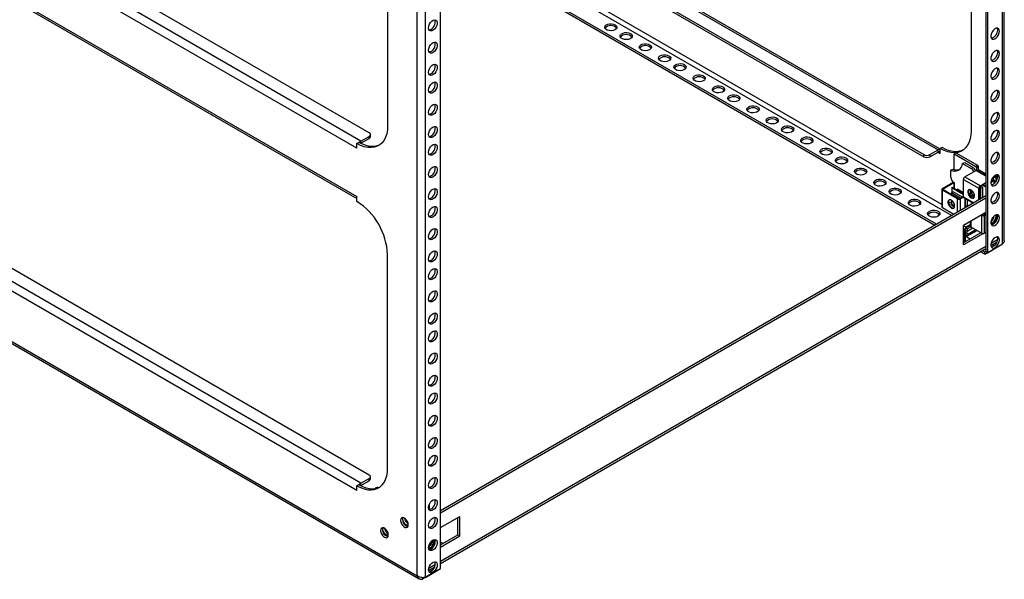
# Model space of a CAD drawing. Units: inches. Extents: x 0.3 to 29.7, y 0.3 to 21.7.
# Drawn here: x 3.4 to 9.1, y 11.6 to 14.8 of the extents above; entities that cross this region are included whole.
import ezdxf

# ---------------------------------------------------------------- set-up
doc = ezdxf.new("R2010")
doc.units = ezdxf.units.IN
doc.header["$MEASUREMENT"] = 0

msp = doc.modelspace()

# ---------------------------------------------------------------- linework, layer by layer
at = {"color": 7, "linetype": 'Continuous', "lineweight": 25}
for p, q in [((9.00068, 17.71811), (9.00068, 13.46705)), ((9.0979, 13.51098), (9.0979, 17.76203)), ((9.10777, 13.52955), (9.10777, 17.77098)), ((9.01125, 17.71201), (9.01125, 13.46095)), ((5.45637, 14.14974), (1.90316, 16.20097)), ((5.38566, 14.06099), (1.7971, 16.13263)), ((5.40949, 14.10227), (1.82093, 16.1739)), ((1.7971, 15.85494), (5.38566, 13.7833)), ((5.86738, 11.6461), (5.86738, 15.89715)), ((1.80408, 15.83951), (5.38566, 13.77191)), ((5.73307, 11.6057), (5.73307, 15.8375)), ((5.78072, 11.59607), (5.78072, 15.84713)), ((5.94812, 15.65539), (8.72667, 14.05137)), ((8.73993, 14.05511), (5.95799, 15.66109)), ((5.87299, 15.61202), (8.64444, 14.0121)), ((5.88357, 15.61812), (8.64444, 14.0243)), ((5.56244, 15.41541), (5.56244, 14.1906)), ((8.74908, 13.73728), (5.86738, 15.40085)), ((5.86738, 15.37023), (8.80554, 13.67407)), ((8.91671, 15.38592), (8.91671, 14.16111)), ((8.71889, 13.62404), (5.86738, 15.27018)), ((8.70831, 13.61794), (5.86738, 15.25798)), ((5.40949, 12.13646), (1.82093, 14.2081)), ((5.45637, 12.18394), (1.90316, 14.23516)), ((5.38566, 12.09519), (1.7971, 14.16682)), ((5.38566, 14.08851), (5.39624, 14.09461)), ((5.40949, 14.10227), (5.45637, 14.12933)), ((5.40949, 14.09006), (5.45637, 14.11713)), ((5.40949, 14.09006), (5.40949, 14.10227)), ((5.45637, 14.11713), (5.45637, 14.12933)), ((5.4637, 14.12733), (5.4637, 14.13954)), ((1.4497, 14.07843), (5.73307, 11.6057)), ((1.45251, 14.06541), (5.74421, 11.58786)), ((5.38566, 14.06099), (5.38566, 14.08851)), ((5.40949, 14.09006), (5.40733, 14.08861)), ((8.67979, 14.0243), (8.72667, 14.05137)), ((8.67979, 14.0121), (8.72667, 14.03916)), ((8.72667, 14.03916), (8.72667, 14.05137)), ((8.72667, 14.03916), (8.73993, 14.0315)), ((8.7505, 14.06512), (8.73993, 14.05902)), ((8.73993, 14.05437), (8.73993, 14.05902)), ((8.73993, 14.0315), (8.73993, 14.05437)), ((8.64444, 14.0121), (8.64444, 14.0243)), ((8.67979, 14.0243), (8.67979, 14.0121)), ((8.82942, 14.03483), (8.81884, 14.02873)), ((8.81884, 14.02873), (8.94326, 13.95691)), ((8.81884, 13.93805), (8.81884, 14.02873)), ((8.82942, 14.03483), (8.95383, 13.96301)), ((8.80034, 13.93447), (8.81092, 13.94057)), ((8.80034, 13.89413), (8.80034, 13.93447)), ((8.8678, 13.97278), (8.87837, 13.97889)), ((8.8678, 13.97278), (8.91758, 13.94405)), ((8.87837, 13.97889), (8.92815, 13.95015)), ((8.88177, 13.89685), (8.94417, 13.93287)), ((8.91758, 13.94405), (8.92815, 13.95015)), ((8.94326, 13.95691), (8.95383, 13.96301)), ((9.00068, 13.90025), (8.94417, 13.93287)), ((8.95913, 13.95383), (8.94856, 13.94772)), ((8.94856, 13.94772), (8.94856, 13.934)), ((9.00068, 13.90431), (8.95017, 13.93347)), ((8.95218, 13.93231), (8.95913, 13.93632)), ((8.95913, 13.93632), (8.95913, 13.95383)), ((9.00068, 13.91234), (8.95913, 13.93632)), ((8.87328, 13.88215), (8.96167, 13.83113)), ((8.87328, 13.78192), (8.87328, 13.88215)), ((8.88177, 13.89685), (8.97016, 13.84583)), ((9.03254, 13.87473), (9.03909, 13.87095)), ((9.03804, 13.87521), (9.03357, 13.8778)), ((9.03856, 13.88244), (9.03618, 13.88382)), ((9.04704, 13.87554), (9.03647, 13.86944)), ((9.03804, 13.87521), (9.04104, 13.87695)), ((9.03804, 13.87156), (9.03804, 13.87521)), ((9.04579, 13.88629), (9.03964, 13.88984)), ((9.04104, 13.87208), (9.04104, 13.87695)), ((9.04104, 13.87683), (9.04516, 13.87445)), ((9.04579, 13.87482), (9.04579, 13.89159)), ((9.04589, 13.86966), (9.05646, 13.87577)), ((9.05791, 13.90113), (9.04734, 13.89503)), ((9.06052, 13.87035), (9.04994, 13.86425)), ((9.06166, 13.90076), (9.05109, 13.89466)), ((9.05109, 13.89466), (9.06018, 13.88941)), ((9.06962, 13.89486), (9.06018, 13.88941)), ((9.06018, 13.88941), (9.06018, 13.87156)), ((9.06052, 13.87035), (9.06061, 13.86984)), ((9.06166, 13.90076), (9.06969, 13.89613)), ((8.74908, 13.82525), (8.74908, 13.72318)), ((8.7526, 13.83015), (8.81455, 13.86592)), ((8.7556, 13.82841), (8.7526, 13.83015)), ((8.7556, 13.82209), (8.7526, 13.82035)), ((8.7526, 13.71828), (8.7526, 13.82035)), ((8.83939, 13.77025), (8.7526, 13.82035)), ((8.7556, 13.82841), (8.81723, 13.86399)), ((8.7556, 13.82209), (8.7556, 13.82841)), ((8.8424, 13.77198), (8.7556, 13.82209)), ((8.80369, 13.80453), (8.81465, 13.81086)), ((8.80598, 13.83505), (8.80899, 13.83678)), ((8.80598, 13.83505), (8.87328, 13.7962)), ((8.80598, 13.83505), (8.80598, 13.80586)), ((8.80899, 13.83678), (8.87328, 13.79967)), ((8.86768, 13.78024), (8.81465, 13.81086)), ((8.818, 13.86353), (8.818, 13.83158)), ((8.82146, 13.86155), (8.81867, 13.86316)), ((8.82146, 13.82959), (8.82146, 13.86155)), ((8.83975, 13.82535), (8.83427, 13.82219)), ((8.83975, 13.82535), (8.87328, 13.80599)), ((8.9127, 13.82298), (8.9127, 13.80468)), ((8.91836, 13.82038), (8.91836, 13.79917)), ((8.96468, 13.83286), (8.96167, 13.83113)), ((8.96167, 13.7642), (8.96167, 13.83113)), ((8.96468, 13.76594), (8.96468, 13.83286)), ((8.97352, 13.83102), (8.96519, 13.83583)), ((8.97016, 13.84583), (9.00068, 13.86344)), ((8.97016, 13.84236), (9.00068, 13.85997)), ((8.97016, 13.84236), (8.97016, 13.84583)), ((8.98448, 13.83735), (8.97298, 13.84399)), ((8.97352, 13.83102), (8.98448, 13.83735)), ((8.97352, 13.77104), (8.97352, 13.83102)), ((9.00068, 13.838), (8.98164, 13.84899)), ((8.98448, 13.77736), (8.98448, 13.83735)), ((9.00068, 13.84147), (8.98465, 13.85072)), ((9.00068, 13.8467), (8.99614, 13.84409)), ((8.99808, 13.85848), (9.00068, 13.85698)), ((9.03062, 13.86363), (9.03189, 13.8629)), ((9.05345, 13.86098), (9.05043, 13.85924)), ((9.05043, 13.85924), (9.05043, 13.8582)), ((5.38566, 13.75579), (5.38566, 13.7833)), ((9.00068, 13.78672), (5.86738, 11.9779)), ((9.00068, 13.77451), (5.86738, 11.9657)), ((8.80369, 13.80453), (8.80369, 13.79433)), ((8.85672, 13.77392), (8.80369, 13.80453)), ((8.80369, 13.76205), (8.80369, 13.74084)), ((8.8424, 13.77198), (8.83939, 13.77025)), ((8.83939, 13.69361), (8.83939, 13.77025)), ((8.87328, 13.78348), (8.85336, 13.77198)), ((8.85336, 13.77198), (8.85637, 13.77025)), ((8.87345, 13.78011), (8.85637, 13.77025)), ((8.85637, 13.70341), (8.85637, 13.77025)), ((8.87328, 13.78192), (8.93283, 13.74755)), ((8.87577, 13.77643), (8.92931, 13.74552)), ((8.88182, 13.7181), (8.88182, 13.77294)), ((8.88534, 13.72013), (8.88534, 13.77091)), ((8.8949, 13.76538), (8.8949, 13.72982)), ((8.90722, 13.79519), (8.90584, 13.79439)), ((8.90722, 13.79519), (8.93494, 13.77919)), ((8.9127, 13.80468), (8.91836, 13.80142)), ((8.91836, 13.79917), (8.93673, 13.78857)), ((8.96468, 13.77243), (8.97031, 13.76918)), ((8.81737, 13.68089), (8.7526, 13.71828)), ((8.78771, 13.74488), (8.80369, 13.7541)), ((8.80369, 13.74084), (8.82205, 13.73024)), ((8.80598, 13.73471), (8.80455, 13.73553)), ((8.80598, 13.73951), (8.80598, 13.73298)), ((8.80598, 13.73298), (8.82147, 13.72404)), ((8.81884, 13.71875), (8.81884, 13.72556)), ((8.8949, 13.72982), (8.88534, 13.7243)), ((9.00068, 13.69131), (8.87388, 13.61811)), ((8.91529, 13.64202), (8.91529, 13.60936)), ((8.97541, 13.67672), (8.9777, 13.67541)), ((8.9807, 13.67714), (8.9777, 13.67541)), ((8.9777, 13.57334), (8.9777, 13.67541)), ((8.97842, 13.67846), (8.9807, 13.67714)), ((8.98035, 13.67957), (8.98035, 13.67734)), ((8.99589, 13.68164), (8.98991, 13.68509)), ((8.99166, 13.67714), (9.00068, 13.68235)), ((8.99166, 13.67714), (8.99467, 13.67541)), ((8.99467, 13.67541), (9.00068, 13.67888)), ((8.99467, 13.57334), (8.99467, 13.67541)), ((8.99589, 13.67958), (8.99589, 13.68854)), ((8.87388, 13.50583), (8.87388, 13.61811)), ((8.88828, 13.60754), (8.87388, 13.61586)), ((8.8798, 13.59285), (8.87388, 13.59626)), ((8.8828, 13.59458), (8.8798, 13.59285)), ((8.8798, 13.59285), (8.8798, 13.52146)), ((8.8828, 13.59458), (8.8828, 13.52319)), ((8.8828, 13.59131), (8.89429, 13.58468)), ((8.88596, 13.60214), (8.89429, 13.59733)), ((8.91178, 13.62111), (8.88828, 13.60754)), ((8.91178, 13.61764), (8.88828, 13.60407)), ((8.88828, 13.60407), (8.88828, 13.60754)), ((8.89429, 13.59733), (8.91521, 13.60941)), ((8.89429, 13.58468), (8.92618, 13.60308)), ((8.89429, 13.59733), (8.89429, 13.58468)), ((8.94945, 13.58753), (8.89429, 13.55569)), ((8.90225, 13.57008), (8.94279, 13.59349)), ((8.90225, 13.56661), (8.9458, 13.59175)), ((8.91178, 13.63999), (8.91178, 13.61426)), ((8.91529, 13.60936), (8.9777, 13.57334)), ((8.94945, 13.58753), (8.94945, 13.58965)), ((8.97368, 13.57565), (8.87388, 13.51804)), ((8.98736, 13.57134), (8.87388, 13.50583)), ((8.8828, 13.58131), (8.90225, 13.57008)), ((8.8828, 13.57784), (8.90225, 13.56661)), ((8.89429, 13.55569), (8.8828, 13.56232)), ((8.91056, 13.53922), (8.8828, 13.55524)), ((8.88724, 13.54047), (8.8828, 13.54303)), ((8.88724, 13.54047), (8.8828, 13.54088)), ((8.89429, 13.55569), (8.89429, 13.5712)), ((8.90225, 13.57008), (8.90225, 13.56661)), ((9.00068, 13.57681), (8.99467, 13.57334)), ((9.06942, 13.53551), (9.03155, 13.51365)), ((9.00068, 13.49583), (5.86738, 11.68701)), ((5.86738, 11.67561), (9.00068, 13.48443)), ((8.87388, 13.5242), (8.87922, 13.52112)), ((8.87388, 13.52014), (8.8757, 13.51909)), ((8.99576, 13.46421), (8.98071, 13.4729)), ((8.99576, 13.452), (9.08241, 13.50203)), ((9.01125, 13.46095), (9.0979, 13.51098)), ((9.0308, 13.50182), (9.06562, 13.52192)), ((9.08241, 13.50203), (9.08241, 13.50203)), ((5.56244, 12.22479), (5.56244, 13.4496)), ((8.99576, 13.452), (8.97013, 13.46679)), ((9.00068, 13.46705), (8.99576, 13.46421)), ((8.99576, 13.452), (8.99576, 13.46421)), ((9.01125, 13.46095), (9.00068, 13.46705)), ((5.4637, 12.16152), (5.4637, 12.17373)), ((5.38566, 12.12271), (5.39624, 12.12881)), ((5.38566, 12.09519), (5.38566, 12.12271)), ((5.40949, 12.12426), (5.40733, 12.1228)), ((5.40949, 12.13646), (5.45637, 12.16353)), ((5.40949, 12.12426), (5.45637, 12.15132)), ((5.40949, 12.12426), (5.40949, 12.13646)), ((5.45637, 12.15132), (5.45637, 12.16353)), ((5.49173, 12.10803), (5.5023, 12.11413)), ((5.50861, 12.11049), (5.5023, 12.11413)), ((5.49173, 12.10803), (5.49173, 12.10603)), ((5.49438, 12.1065), (5.49173, 12.10803)), ((5.80087, 12.00644), (5.79978, 12.00706)), ((5.80087, 12.00644), (5.80387, 12.00817)), ((5.80087, 11.98549), (5.80087, 12.00644)), ((5.80387, 11.98517), (5.80387, 12.00817)), ((5.86738, 11.88249), (5.9776, 11.94612)), ((5.9776, 11.83385), (5.9776, 11.94612)), ((5.67145, 11.92478), (5.66969, 11.92376)), ((5.66969, 11.92375), (5.67145, 11.92478)), ((5.96703, 11.83995), (5.96703, 11.94002)), ((5.55179, 11.87222), (5.55501, 11.86542)), ((5.55678, 11.86644), (5.55501, 11.86542)), ((5.86738, 11.78242), (5.96703, 11.83995)), ((5.86738, 11.77022), (5.9776, 11.83385)), ((5.96703, 11.83995), (5.9776, 11.83385)), ((5.8817, 11.79069), (5.86738, 11.79896)), ((5.87113, 11.78459), (5.86738, 11.78675)), ((5.83715, 11.66956), (5.79928, 11.6477)), ((5.85189, 11.63715), (5.76523, 11.58712)), ((5.78072, 11.59607), (5.86738, 11.6461)), ((5.79855, 11.63588), (5.83333, 11.65596)), ((5.85189, 11.63715), (5.85189, 11.63715)), ((5.76523, 11.58712), (5.76523, 11.59453))]:
    msp.add_line(p, q, dxfattribs=at)
at = {"color": 7, "linetype": 'Continuous', "lineweight": 25, "flags": 128}
for points in [[(5.79835, 14.75245), (5.7997, 14.76254), (5.80359, 14.77309), (5.8096, 14.78296), (5.81709, 14.79107), (5.82524, 14.79655), (5.83316, 14.79881), (5.84001, 14.7976), (5.84503, 14.79305), (5.84768, 14.78565), (5.84768, 14.77621), (5.84503, 14.76575), (5.84001, 14.7554), (5.83316, 14.74628), (5.82524, 14.73939), (5.81709, 14.73546), (5.8096, 14.73493), (5.80359, 14.73786), (5.7997, 14.74391), (5.79835, 14.75245)], [(6.87057, 14.77076), (6.87729, 14.76532), (6.88059, 14.75893), (6.88011, 14.75226), (6.87591, 14.74604), (6.86843, 14.74094), (6.8585, 14.73753), (6.84719, 14.73616), (6.83571, 14.73698), (6.82532, 14.73991), (6.81715, 14.74463), (6.81207, 14.75063), (6.81064, 14.75726), (6.81301, 14.76379), (6.81893, 14.76952), (6.82775, 14.77384), (6.83853, 14.77626), (6.85008, 14.77654), (6.86116, 14.77463), (6.87057, 14.77076)], [(6.95896, 14.71973), (6.96568, 14.7143), (6.96898, 14.7079), (6.9685, 14.70123), (6.9643, 14.69501), (6.95682, 14.68992), (6.94689, 14.6865), (6.93557, 14.68513), (6.9241, 14.68596), (6.91371, 14.68889), (6.90554, 14.69361), (6.90046, 14.69961), (6.89903, 14.70623), (6.9014, 14.71276), (6.90732, 14.7185), (6.91614, 14.72281), (6.92691, 14.72524), (6.93847, 14.72551), (6.94955, 14.72361), (6.95896, 14.71973)], [(9.08028, 14.73324), (9.07893, 14.74177), (9.07504, 14.74783), (9.06903, 14.75075), (9.06154, 14.75022), (9.05339, 14.7463), (9.04547, 14.73941), (9.03862, 14.73029), (9.0336, 14.71994), (9.03094, 14.70948), (9.03094, 14.70004), (9.0336, 14.69264), (9.03862, 14.68809), (9.04547, 14.68688), (9.05339, 14.68913), (9.06154, 14.69462), (9.06903, 14.70273), (9.07504, 14.7126), (9.07893, 14.72315), (9.08028, 14.73324)], [(9.06971, 14.73934), (9.06836, 14.74788), (9.0669, 14.75096)], [(5.79835, 14.62487), (5.7997, 14.63495), (5.80359, 14.6455), (5.8096, 14.65537), (5.81709, 14.66349), (5.82524, 14.66897), (5.83316, 14.67123), (5.84001, 14.67002), (5.84503, 14.66546), (5.84768, 14.65807), (5.84768, 14.64863), (5.84503, 14.63816), (5.84001, 14.62781), (5.83316, 14.6187), (5.82524, 14.6118), (5.81709, 14.60788), (5.8096, 14.60735), (5.80359, 14.61027), (5.7997, 14.61633), (5.79835, 14.62487)], [(7.06944, 14.65595), (7.07616, 14.65052), (7.07946, 14.64412), (7.07898, 14.63745), (7.07478, 14.63123), (7.06731, 14.62614), (7.05738, 14.62272), (7.04606, 14.62135), (7.03458, 14.62218), (7.0242, 14.62511), (7.01602, 14.62983), (7.01094, 14.63582), (7.00951, 14.64245), (7.01189, 14.64898), (7.0178, 14.65472), (7.02663, 14.65903), (7.0374, 14.66146), (7.04895, 14.66173), (7.06003, 14.65983), (7.06944, 14.65595)], [(9.08028, 14.60565), (9.07893, 14.61419), (9.07504, 14.62025), (9.06903, 14.62317), (9.06154, 14.62264), (9.05339, 14.61872), (9.04547, 14.61182), (9.03862, 14.60271), (9.0336, 14.59236), (9.03094, 14.58189), (9.03094, 14.57245), (9.0336, 14.56506), (9.03862, 14.5605), (9.04547, 14.55929), (9.05339, 14.56155), (9.06154, 14.56703), (9.06903, 14.57515), (9.07504, 14.58501), (9.07893, 14.59556), (9.08028, 14.60565)], [(9.06971, 14.61176), (9.06836, 14.62029), (9.0669, 14.62338)], [(7.17993, 14.59217), (7.18665, 14.58673), (7.18995, 14.58034), (7.18947, 14.57367), (7.18527, 14.56745), (7.17779, 14.56235), (7.16786, 14.55894), (7.15654, 14.55757), (7.14507, 14.55839), (7.13468, 14.56133), (7.12651, 14.56605), (7.12143, 14.57204), (7.12, 14.57867), (7.12237, 14.5852), (7.12829, 14.59093), (7.13711, 14.59525), (7.14788, 14.59767), (7.15944, 14.59795), (7.17052, 14.59604), (7.17993, 14.59217)], [(7.26832, 14.54114), (7.27504, 14.53571), (7.27834, 14.52931), (7.27786, 14.52264), (7.27366, 14.51642), (7.26618, 14.51133), (7.25625, 14.50791), (7.24493, 14.50654), (7.23346, 14.50737), (7.22307, 14.5103), (7.21489, 14.51502), (7.20982, 14.52102), (7.20839, 14.52764), (7.21076, 14.53417), (7.21668, 14.53991), (7.2255, 14.54422), (7.23627, 14.54665), (7.24783, 14.54692), (7.25891, 14.54502), (7.26832, 14.54114)], [(5.79835, 14.49728), (5.7997, 14.50737), (5.80359, 14.51792), (5.8096, 14.52779), (5.81709, 14.5359), (5.82524, 14.54139), (5.83316, 14.54364), (5.84001, 14.54243), (5.84503, 14.53788), (5.84768, 14.53048), (5.84768, 14.52104), (5.84503, 14.51058), (5.84001, 14.50023), (5.83316, 14.49111), (5.82524, 14.48422), (5.81709, 14.4803), (5.8096, 14.47977), (5.80359, 14.48269), (5.7997, 14.48874), (5.79835, 14.49728)], [(9.08028, 14.50359), (9.07893, 14.51212), (9.07504, 14.51818), (9.06903, 14.5211), (9.06154, 14.52057), (9.05339, 14.51665), (9.04547, 14.50975), (9.03862, 14.50064), (9.0336, 14.49029), (9.03094, 14.47983), (9.03094, 14.47039), (9.0336, 14.46299), (9.03862, 14.45844), (9.04547, 14.45722), (9.05339, 14.45948), (9.06154, 14.46496), (9.06903, 14.47308), (9.07504, 14.48295), (9.07893, 14.4935), (9.08028, 14.50359)], [(9.06971, 14.50969), (9.06836, 14.51823), (9.0669, 14.52131)], [(5.79835, 14.39521), (5.7997, 14.4053), (5.80359, 14.41585), (5.8096, 14.42572), (5.81709, 14.43383), (5.82524, 14.43932), (5.83316, 14.44158), (5.84001, 14.44036), (5.84503, 14.43581), (5.84768, 14.42841), (5.84768, 14.41897), (5.84503, 14.40851), (5.84001, 14.39816), (5.83316, 14.38905), (5.82524, 14.38215), (5.81709, 14.37823), (5.8096, 14.3777), (5.80359, 14.38062), (5.7997, 14.38668), (5.79835, 14.39521)], [(7.3788, 14.47736), (7.38552, 14.47193), (7.38882, 14.46553), (7.38834, 14.45886), (7.38414, 14.45264), (7.37667, 14.44755), (7.36673, 14.44413), (7.35542, 14.44276), (7.34394, 14.44359), (7.33356, 14.44652), (7.32538, 14.45124), (7.3203, 14.45723), (7.31887, 14.46386), (7.32124, 14.47039), (7.32716, 14.47613), (7.33599, 14.48044), (7.34676, 14.48287), (7.35831, 14.48314), (7.36939, 14.48124), (7.3788, 14.47736)], [(7.48929, 14.41358), (7.49601, 14.40814), (7.49931, 14.40175), (7.49883, 14.39508), (7.49463, 14.38886), (7.48715, 14.38377), (7.47722, 14.38035), (7.4659, 14.37898), (7.45443, 14.3798), (7.44404, 14.38274), (7.43587, 14.38746), (7.43079, 14.39345), (7.42936, 14.40008), (7.43173, 14.40661), (7.43765, 14.41234), (7.44647, 14.41666), (7.45724, 14.41908), (7.4688, 14.41936), (7.47988, 14.41746), (7.48929, 14.41358)], [(9.08028, 14.376), (9.07893, 14.38454), (9.07504, 14.3906), (9.06903, 14.39352), (9.06154, 14.39299), (9.05339, 14.38906), (9.04547, 14.38217), (9.03862, 14.37305), (9.0336, 14.3627), (9.03094, 14.35224), (9.03094, 14.3428), (9.0336, 14.3354), (9.03862, 14.33085), (9.04547, 14.32964), (9.05339, 14.3319), (9.06154, 14.33738), (9.06903, 14.3455), (9.07504, 14.35536), (9.07893, 14.36591), (9.08028, 14.376)], [(9.06971, 14.3821), (9.06836, 14.39064), (9.0669, 14.39373)], [(7.57768, 14.36255), (7.5844, 14.35712), (7.5877, 14.35072), (7.58722, 14.34405), (7.58301, 14.33783), (7.57554, 14.33274), (7.56561, 14.32932), (7.55429, 14.32795), (7.54282, 14.32878), (7.53243, 14.33171), (7.52425, 14.33643), (7.51918, 14.34243), (7.51775, 14.34905), (7.52012, 14.35558), (7.52604, 14.36132), (7.53486, 14.36563), (7.54563, 14.36806), (7.55719, 14.36833), (7.56827, 14.36643), (7.57768, 14.36255)], [(5.79835, 14.26763), (5.7997, 14.27772), (5.80359, 14.28827), (5.8096, 14.29814), (5.81709, 14.30625), (5.82524, 14.31173), (5.83316, 14.31399), (5.84001, 14.31278), (5.84503, 14.30823), (5.84768, 14.30083), (5.84768, 14.29139), (5.84503, 14.28093), (5.84001, 14.27058), (5.83316, 14.26146), (5.82524, 14.25457), (5.81709, 14.25064), (5.8096, 14.25011), (5.80359, 14.25304), (5.7997, 14.25909), (5.79835, 14.26763)], [(7.68816, 14.29877), (7.69488, 14.29334), (7.69818, 14.28694), (7.6977, 14.28027), (7.6935, 14.27405), (7.68603, 14.26896), (7.67609, 14.26554), (7.66478, 14.26417), (7.6533, 14.265), (7.64292, 14.26793), (7.63474, 14.27265), (7.62966, 14.27865), (7.62823, 14.28527), (7.6306, 14.2918), (7.63652, 14.29754), (7.64535, 14.30185), (7.65612, 14.30428), (7.66767, 14.30455), (7.67875, 14.30265), (7.68816, 14.29877)], [(9.08028, 14.24842), (9.07893, 14.25695), (9.07504, 14.26301), (9.06903, 14.26593), (9.06154, 14.2654), (9.05339, 14.26148), (9.04547, 14.25459), (9.03862, 14.24547), (9.0336, 14.23512), (9.03094, 14.22466), (9.03094, 14.21522), (9.0336, 14.20782), (9.03862, 14.20327), (9.04547, 14.20205), (9.05339, 14.20431), (9.06154, 14.2098), (9.06903, 14.21791), (9.07504, 14.22778), (9.07893, 14.23833), (9.08028, 14.24842)], [(9.06971, 14.25452), (9.06836, 14.26306), (9.0669, 14.26614)], [(7.79865, 14.23499), (7.80537, 14.22956), (7.80867, 14.22316), (7.80819, 14.21649), (7.80399, 14.21027), (7.79651, 14.20518), (7.78658, 14.20176), (7.77526, 14.20039), (7.76379, 14.20122), (7.7534, 14.20415), (7.74522, 14.20887), (7.74015, 14.21486), (7.73872, 14.22149), (7.74109, 14.22802), (7.74701, 14.23375), (7.75583, 14.23807), (7.7666, 14.2405), (7.77816, 14.24077), (7.78924, 14.23887), (7.79865, 14.23499)], [(5.56244, 14.1906), (5.56115, 14.16673), (5.5573, 14.14471), (5.55095, 14.12484), (5.54219, 14.10742), (5.53115, 14.0927), (5.51798, 14.08089), (5.50289, 14.07218), (5.48608, 14.06668), (5.46782, 14.06447), (5.44835, 14.06559), (5.42797, 14.07002), (5.40697, 14.0777), (5.38566, 14.08851)], [(5.79835, 14.14004), (5.7997, 14.15013), (5.80359, 14.16068), (5.8096, 14.17055), (5.81709, 14.17867), (5.82524, 14.18415), (5.83316, 14.18641), (5.84001, 14.18519), (5.84503, 14.18064), (5.84768, 14.17325), (5.84768, 14.1638), (5.84503, 14.15334), (5.84001, 14.14299), (5.83316, 14.13388), (5.82524, 14.12698), (5.81709, 14.12306), (5.8096, 14.12253), (5.80359, 14.12545), (5.7997, 14.13151), (5.79835, 14.14004)], [(7.88704, 14.18396), (7.89376, 14.17853), (7.89705, 14.17213), (7.89658, 14.16546), (7.89237, 14.15924), (7.8849, 14.15415), (7.87497, 14.15073), (7.86365, 14.14936), (7.85218, 14.15019), (7.84179, 14.15312), (7.83361, 14.15784), (7.82853, 14.16384), (7.8271, 14.17046), (7.82948, 14.17699), (7.8354, 14.18273), (7.84422, 14.18704), (7.85499, 14.18947), (7.86654, 14.18975), (7.87763, 14.18784), (7.88704, 14.18396)], [(8.91671, 14.16111), (8.91542, 14.13724), (8.91157, 14.11522), (8.90522, 14.09535), (8.89646, 14.07793), (8.88542, 14.06321), (8.87225, 14.0514), (8.85716, 14.04269), (8.84035, 14.03719), (8.82208, 14.03498), (8.80262, 14.0361), (8.78224, 14.04053), (8.76124, 14.04821), (8.73993, 14.05902)], [(9.08028, 14.14635), (9.07893, 14.15489), (9.07504, 14.16094), (9.06903, 14.16386), (9.06154, 14.16334), (9.05339, 14.15941), (9.04547, 14.15252), (9.03862, 14.1434), (9.0336, 14.13305), (9.03094, 14.12259), (9.03094, 14.11315), (9.0336, 14.10575), (9.03862, 14.1012), (9.04547, 14.09999), (9.05339, 14.10224), (9.06154, 14.10773), (9.06903, 14.11584), (9.07504, 14.12571), (9.07893, 14.13626), (9.08028, 14.14635)], [(9.06971, 14.15245), (9.06836, 14.16099), (9.0669, 14.16407)], [(5.51583, 14.07938), (5.51346, 14.07828), (5.49666, 14.07278), (5.47839, 14.07057), (5.45892, 14.07169), (5.43854, 14.07612), (5.41754, 14.0838), (5.39624, 14.09461)], [(7.99752, 14.12018), (8.00424, 14.11475), (8.00754, 14.10835), (8.00706, 14.10168), (8.00286, 14.09546), (7.99539, 14.09037), (7.98545, 14.08695), (7.97414, 14.08558), (7.96266, 14.08641), (7.95227, 14.08934), (7.9441, 14.09406), (7.93902, 14.10006), (7.93759, 14.10668), (7.93996, 14.11321), (7.94588, 14.11895), (7.95471, 14.12326), (7.96548, 14.12569), (7.97703, 14.12596), (7.98811, 14.12406), (7.99752, 14.12018)], [(5.79835, 14.03798), (5.7997, 14.04807), (5.80359, 14.05862), (5.8096, 14.06848), (5.81709, 14.0766), (5.82524, 14.08208), (5.83316, 14.08434), (5.84001, 14.08313), (5.84503, 14.07858), (5.84768, 14.07118), (5.84768, 14.06174), (5.84503, 14.05127), (5.84001, 14.04092), (5.83316, 14.03181), (5.82524, 14.02492), (5.81709, 14.02099), (5.8096, 14.02046), (5.80359, 14.02338), (5.7997, 14.02944), (5.79835, 14.03798)], [(8.10801, 14.0564), (8.11473, 14.05097), (8.11803, 14.04457), (8.11755, 14.0379), (8.11334, 14.03168), (8.10587, 14.02659), (8.09594, 14.02317), (8.08462, 14.0218), (8.07315, 14.02263), (8.06276, 14.02556), (8.05458, 14.03028), (8.04951, 14.03627), (8.04808, 14.0429), (8.05045, 14.04943), (8.05637, 14.05517), (8.06519, 14.05948), (8.07596, 14.06191), (8.08752, 14.06218), (8.0986, 14.06028), (8.10801, 14.0564)], [(8.87009, 14.04989), (8.86773, 14.04879), (8.85092, 14.04329), (8.83265, 14.04108), (8.81319, 14.0422), (8.79281, 14.04663), (8.77181, 14.05431), (8.7505, 14.06512)], [(8.1964, 14.00537), (8.20311, 13.99994), (8.20641, 13.99354), (8.20594, 13.98687), (8.20173, 13.98066), (8.19426, 13.97556), (8.18433, 13.97214), (8.17301, 13.97077), (8.16154, 13.9716), (8.15115, 13.97453), (8.14297, 13.97925), (8.13789, 13.98525), (8.13646, 13.99187), (8.13884, 13.99841), (8.14476, 14.00414), (8.15358, 14.00845), (8.16435, 14.01088), (8.1759, 14.01116), (8.18699, 14.00925), (8.1964, 14.00537)], [(9.08028, 14.01877), (9.07893, 14.0273), (9.07504, 14.03336), (9.06903, 14.03628), (9.06154, 14.03575), (9.05339, 14.03183), (9.04547, 14.02493), (9.03862, 14.01582), (9.0336, 14.00547), (9.03094, 13.99501), (9.03094, 13.98556), (9.0336, 13.97817), (9.03862, 13.97362), (9.04547, 13.9724), (9.05339, 13.97466), (9.06154, 13.98014), (9.06903, 13.98826), (9.07504, 13.99813), (9.07893, 14.00868), (9.08028, 14.01877)], [(9.06971, 14.02487), (9.06836, 14.0334), (9.0669, 14.03649)], [(5.79835, 13.91039), (5.7997, 13.92048), (5.80359, 13.93103), (5.8096, 13.9409), (5.81709, 13.94901), (5.82524, 13.9545), (5.83316, 13.95675), (5.84001, 13.95554), (5.84503, 13.95099), (5.84768, 13.94359), (5.84768, 13.93415), (5.84503, 13.92369), (5.84001, 13.91334), (5.83316, 13.90422), (5.82524, 13.89733), (5.81709, 13.89341), (5.8096, 13.89288), (5.80359, 13.8958), (5.7997, 13.90186), (5.79835, 13.91039)], [(8.30688, 13.94159), (8.3136, 13.93616), (8.3169, 13.92976), (8.31642, 13.92309), (8.31222, 13.91687), (8.30475, 13.91178), (8.29481, 13.90836), (8.2835, 13.90699), (8.27202, 13.90782), (8.26163, 13.91075), (8.25346, 13.91547), (8.24838, 13.92147), (8.24695, 13.92809), (8.24932, 13.93462), (8.25524, 13.94036), (8.26406, 13.94467), (8.27484, 13.9471), (8.28639, 13.94737), (8.29747, 13.94547), (8.30688, 13.94159)], [(8.41737, 13.87781), (8.42409, 13.87238), (8.42738, 13.86598), (8.42691, 13.85931), (8.4227, 13.85309), (8.41523, 13.848), (8.4053, 13.84458), (8.39398, 13.84321), (8.38251, 13.84404), (8.37212, 13.84697), (8.36394, 13.85169), (8.35886, 13.85769), (8.35743, 13.86431), (8.35981, 13.87084), (8.36573, 13.87658), (8.37455, 13.88089), (8.38532, 13.88332), (8.39687, 13.88359), (8.40796, 13.88169), (8.41737, 13.87781)], [(9.08028, 13.89118), (9.07893, 13.89972), (9.07504, 13.90577), (9.06903, 13.9087), (9.06154, 13.90817), (9.05339, 13.90424), (9.04547, 13.89735), (9.03862, 13.88823), (9.0336, 13.87788), (9.03094, 13.86742), (9.03094, 13.85798), (9.0336, 13.85058), (9.03862, 13.84603), (9.04547, 13.84482), (9.05339, 13.84708), (9.06154, 13.85256), (9.06903, 13.86067), (9.07504, 13.87054), (9.07893, 13.88109), (9.08028, 13.89118)], [(9.03402, 13.87899), (9.03466, 13.87911), (9.0356, 13.87907), (9.03643, 13.87876), (9.03712, 13.8782), (9.03762, 13.8774), (9.03793, 13.87639), (9.03804, 13.87521)], [(9.06971, 13.89728), (9.06836, 13.90582), (9.0669, 13.9089)], [(5.79835, 13.78281), (5.7997, 13.7929), (5.80359, 13.80345), (5.8096, 13.81331), (5.81709, 13.82143), (5.82524, 13.82691), (5.83316, 13.82917), (5.84001, 13.82796), (5.84503, 13.82341), (5.84768, 13.81601), (5.84768, 13.80657), (5.84503, 13.7961), (5.84001, 13.78576), (5.83316, 13.77664), (5.82524, 13.76975), (5.81709, 13.76582), (5.8096, 13.76529), (5.80359, 13.76821), (5.7997, 13.77427), (5.79835, 13.78281)], [(8.50576, 13.82678), (8.51247, 13.82135), (8.51577, 13.81495), (8.5153, 13.80828), (8.51109, 13.80207), (8.50362, 13.79697), (8.49369, 13.79356), (8.48237, 13.79219), (8.4709, 13.79301), (8.46051, 13.79594), (8.45233, 13.80066), (8.44725, 13.80666), (8.44582, 13.81328), (8.4482, 13.81982), (8.45411, 13.82555), (8.46294, 13.82986), (8.47371, 13.83229), (8.48526, 13.83257), (8.49634, 13.83066), (8.50576, 13.82678)], [(8.91748, 13.77642), (8.92444, 13.7739), (8.93046, 13.77473), (8.93473, 13.77879), (8.93666, 13.78554), (8.93601, 13.79406), (8.93285, 13.8032), (8.92762, 13.81173), (8.92102, 13.81849), (8.91394, 13.82258), (8.90733, 13.82344), (8.9021, 13.82095), (8.89894, 13.81545), (8.89829, 13.80769), (8.90023, 13.79871), (8.9045, 13.78972), (8.91052, 13.78194), (8.91748, 13.77642)], [(8.90544, 13.82299), (8.90511, 13.82269), (8.90195, 13.81719), (8.9013, 13.80942), (8.90323, 13.80044), (8.9075, 13.79145), (8.91352, 13.78367), (8.92048, 13.77815)], [(8.61624, 13.763), (8.62296, 13.75757), (8.62626, 13.75117), (8.62578, 13.7445), (8.62158, 13.73828), (8.6141, 13.73319), (8.60417, 13.72977), (8.59285, 13.7284), (8.58138, 13.72923), (8.57099, 13.73216), (8.56282, 13.73688), (8.55774, 13.74288), (8.55631, 13.7495), (8.55868, 13.75603), (8.5646, 13.76177), (8.57342, 13.76608), (8.5842, 13.76851), (8.59575, 13.76879), (8.60683, 13.76688), (8.61624, 13.763)], [(8.82207, 13.72921), (8.82077, 13.738), (8.81704, 13.74711), (8.81139, 13.7553), (8.80458, 13.76147), (8.79753, 13.76478), (8.79119, 13.7648), (8.78642, 13.76151), (8.78386, 13.75536), (8.78386, 13.74718), (8.78642, 13.73808), (8.79119, 13.72928), (8.79753, 13.72198), (8.80458, 13.71715), (8.81139, 13.71546), (8.81704, 13.71713), (8.82077, 13.72193), (8.82207, 13.72921)], [(8.79076, 13.76466), (8.78942, 13.76324), (8.78687, 13.75709), (8.78687, 13.74892), (8.78942, 13.73982), (8.79419, 13.73102), (8.80053, 13.72371), (8.80758, 13.71889), (8.8144, 13.71719), (8.81785, 13.71775)], [(8.92048, 13.77815), (8.92744, 13.77564), (8.93252, 13.77608)], [(9.08028, 13.78911), (9.07893, 13.79765), (9.07504, 13.80371), (9.06903, 13.80663), (9.06154, 13.8061), (9.05339, 13.80217), (9.04547, 13.79528), (9.03862, 13.78617), (9.0336, 13.77582), (9.03094, 13.76535), (9.03094, 13.75591), (9.0336, 13.74851), (9.03862, 13.74396), (9.04547, 13.74275), (9.05339, 13.74501), (9.06154, 13.75049), (9.06903, 13.75861), (9.07504, 13.76847), (9.07893, 13.77902), (9.08028, 13.78911)], [(9.06971, 13.79522), (9.06836, 13.80375), (9.0669, 13.80684)], [(5.79835, 13.68074), (5.7997, 13.69083), (5.80359, 13.70138), (5.8096, 13.71125), (5.81709, 13.71936), (5.82524, 13.72485), (5.83316, 13.7271), (5.84001, 13.72589), (5.84503, 13.72134), (5.84768, 13.71394), (5.84768, 13.7045), (5.84503, 13.69404), (5.84001, 13.68369), (5.83316, 13.67457), (5.82524, 13.66768), (5.81709, 13.66375), (5.8096, 13.66322), (5.80359, 13.66615), (5.7997, 13.6722), (5.79835, 13.68074)], [(8.72673, 13.69922), (8.73344, 13.69379), (8.73674, 13.68739), (8.73627, 13.68072), (8.73206, 13.6745), (8.72459, 13.66941), (8.71466, 13.66599), (8.70334, 13.66462), (8.69187, 13.66545), (8.68148, 13.66838), (8.6733, 13.6731), (8.66822, 13.6791), (8.66679, 13.68572), (8.66917, 13.69225), (8.67509, 13.69799), (8.68391, 13.7023), (8.69468, 13.70473), (8.70623, 13.705), (8.71732, 13.7031), (8.72673, 13.69922)], [(9.03073, 13.63008), (9.03628, 13.62848), (9.04309, 13.63017), (9.05014, 13.635), (9.05648, 13.6423), (9.06125, 13.6511), (9.06381, 13.6602), (9.06381, 13.66838), (9.06125, 13.67453), (9.05803, 13.67721)], [(9.08028, 13.66153), (9.07893, 13.67006), (9.07504, 13.67612), (9.06903, 13.67904), (9.06154, 13.67851), (9.05339, 13.67459), (9.04547, 13.6677), (9.03862, 13.65858), (9.0336, 13.64823), (9.03094, 13.63777), (9.03094, 13.62833), (9.0336, 13.62093), (9.03862, 13.61638), (9.04547, 13.61517), (9.05339, 13.61742), (9.06154, 13.62291), (9.06903, 13.63102), (9.07504, 13.64089), (9.07893, 13.65144), (9.08028, 13.66153)], [(9.06971, 13.66763), (9.06836, 13.67617), (9.0669, 13.67925)], [(5.79835, 13.55316), (5.7997, 13.56324), (5.80359, 13.57379), (5.8096, 13.58366), (5.81709, 13.59178), (5.82524, 13.59726), (5.83316, 13.59952), (5.84001, 13.59831), (5.84503, 13.59375), (5.84768, 13.58636), (5.84768, 13.57692), (5.84503, 13.56645), (5.84001, 13.5561), (5.83316, 13.54699), (5.82524, 13.54009), (5.81709, 13.53617), (5.8096, 13.53564), (5.80359, 13.53856), (5.7997, 13.54462), (5.79835, 13.55316)], [(9.03545, 13.63183), (9.03272, 13.6313), (9.03064, 13.63126)], [(9.08028, 13.53394), (9.07893, 13.54248), (9.07504, 13.54854), (9.06903, 13.55146), (9.06154, 13.55093), (9.05339, 13.54701), (9.04547, 13.54011), (9.03862, 13.531), (9.0336, 13.52065), (9.03094, 13.51018), (9.03094, 13.50074), (9.0336, 13.49335), (9.03862, 13.48879), (9.04547, 13.48758), (9.05339, 13.48984), (9.06154, 13.49532), (9.06903, 13.50344), (9.07504, 13.5133), (9.07893, 13.52385), (9.08028, 13.53394)], [(9.06971, 13.54005), (9.06836, 13.54858), (9.0669, 13.55167)], [(5.79835, 13.42557), (5.7997, 13.43566), (5.80359, 13.44621), (5.8096, 13.45608), (5.81709, 13.46419), (5.82524, 13.46968), (5.83316, 13.47193), (5.84001, 13.47072), (5.84503, 13.46617), (5.84768, 13.45877), (5.84768, 13.44933), (5.84503, 13.43887), (5.84001, 13.42852), (5.83316, 13.4194), (5.82524, 13.41251), (5.81709, 13.40859), (5.8096, 13.40806), (5.80359, 13.41098), (5.7997, 13.41703), (5.79835, 13.42557)], [(9.04474, 13.50019), (9.03983, 13.50587), (9.03897, 13.50654)], [(5.79835, 13.3235), (5.7997, 13.33359), (5.80359, 13.34414), (5.8096, 13.35401), (5.81709, 13.36212), (5.82524, 13.36761), (5.83316, 13.36987), (5.84001, 13.36865), (5.84503, 13.3641), (5.84768, 13.3567), (5.84768, 13.34726), (5.84503, 13.3368), (5.84001, 13.32645), (5.83316, 13.31734), (5.82524, 13.31044), (5.81709, 13.30652), (5.8096, 13.30599), (5.80359, 13.30891), (5.7997, 13.31497), (5.79835, 13.3235)], [(5.79835, 13.19592), (5.7997, 13.20601), (5.80359, 13.21656), (5.8096, 13.22643), (5.81709, 13.23454), (5.82524, 13.24002), (5.83316, 13.24228), (5.84001, 13.24107), (5.84503, 13.23652), (5.84768, 13.22912), (5.84768, 13.21968), (5.84503, 13.20922), (5.84001, 13.19887), (5.83316, 13.18975), (5.82524, 13.18286), (5.81709, 13.17893), (5.8096, 13.1784), (5.80359, 13.18133), (5.7997, 13.18738), (5.79835, 13.19592)], [(5.79835, 13.06833), (5.7997, 13.07842), (5.80359, 13.08897), (5.8096, 13.09884), (5.81709, 13.10696), (5.82524, 13.11244), (5.83316, 13.1147), (5.84001, 13.11348), (5.84503, 13.10893), (5.84768, 13.10154), (5.84768, 13.09209), (5.84503, 13.08163), (5.84001, 13.07128), (5.83316, 13.06217), (5.82524, 13.05527), (5.81709, 13.05135), (5.8096, 13.05082), (5.80359, 13.05374), (5.7997, 13.0598), (5.79835, 13.06833)], [(5.79835, 12.96627), (5.7997, 12.97636), (5.80359, 12.98691), (5.8096, 12.99677), (5.81709, 13.00489), (5.82524, 13.01037), (5.83316, 13.01263), (5.84001, 13.01142), (5.84503, 13.00687), (5.84768, 12.99947), (5.84768, 12.99003), (5.84503, 12.97956), (5.84001, 12.96921), (5.83316, 12.9601), (5.82524, 12.95321), (5.81709, 12.94928), (5.8096, 12.94875), (5.80359, 12.95167), (5.7997, 12.95773), (5.79835, 12.96627)], [(5.79835, 12.83868), (5.7997, 12.84877), (5.80359, 12.85932), (5.8096, 12.86919), (5.81709, 12.8773), (5.82524, 12.88279), (5.83316, 12.88505), (5.84001, 12.88383), (5.84503, 12.87928), (5.84768, 12.87188), (5.84768, 12.86244), (5.84503, 12.85198), (5.84001, 12.84163), (5.83316, 12.83251), (5.82524, 12.82562), (5.81709, 12.8217), (5.8096, 12.82117), (5.80359, 12.82409), (5.7997, 12.83015), (5.79835, 12.83868)], [(5.79835, 12.7111), (5.7997, 12.72119), (5.80359, 12.73174), (5.8096, 12.7416), (5.81709, 12.74972), (5.82524, 12.7552), (5.83316, 12.75746), (5.84001, 12.75625), (5.84503, 12.7517), (5.84768, 12.7443), (5.84768, 12.73486), (5.84503, 12.7244), (5.84001, 12.71405), (5.83316, 12.70493), (5.82524, 12.69804), (5.81709, 12.69411), (5.8096, 12.69358), (5.80359, 12.6965), (5.7997, 12.70256), (5.79835, 12.7111)], [(5.79835, 12.60903), (5.7997, 12.61912), (5.80359, 12.62967), (5.8096, 12.63954), (5.81709, 12.64765), (5.82524, 12.65314), (5.83316, 12.65539), (5.84001, 12.65418), (5.84503, 12.64963), (5.84768, 12.64223), (5.84768, 12.63279), (5.84503, 12.62233), (5.84001, 12.61198), (5.83316, 12.60286), (5.82524, 12.59597), (5.81709, 12.59204), (5.8096, 12.59152), (5.80359, 12.59444), (5.7997, 12.60049), (5.79835, 12.60903)], [(5.79835, 12.48145), (5.7997, 12.49154), (5.80359, 12.50209), (5.8096, 12.51195), (5.81709, 12.52007), (5.82524, 12.52555), (5.83316, 12.52781), (5.84001, 12.5266), (5.84503, 12.52204), (5.84768, 12.51465), (5.84768, 12.50521), (5.84503, 12.49474), (5.84001, 12.48439), (5.83316, 12.47528), (5.82524, 12.46838), (5.81709, 12.46446), (5.8096, 12.46393), (5.80359, 12.46685), (5.7997, 12.47291), (5.79835, 12.48145)], [(5.79835, 12.35386), (5.7997, 12.36395), (5.80359, 12.3745), (5.8096, 12.38437), (5.81709, 12.39248), (5.82524, 12.39797), (5.83316, 12.40022), (5.84001, 12.39901), (5.84503, 12.39446), (5.84768, 12.38706), (5.84768, 12.37762), (5.84503, 12.36716), (5.84001, 12.35681), (5.83316, 12.34769), (5.82524, 12.3408), (5.81709, 12.33688), (5.8096, 12.33635), (5.80359, 12.33927), (5.7997, 12.34533), (5.79835, 12.35386)], [(5.79835, 12.25179), (5.7997, 12.26188), (5.80359, 12.27243), (5.8096, 12.2823), (5.81709, 12.29042), (5.82524, 12.2959), (5.83316, 12.29816), (5.84001, 12.29694), (5.84503, 12.29239), (5.84768, 12.28499), (5.84768, 12.27555), (5.84503, 12.26509), (5.84001, 12.25474), (5.83316, 12.24563), (5.82524, 12.23873), (5.81709, 12.23481), (5.8096, 12.23428), (5.80359, 12.2372), (5.7997, 12.24326), (5.79835, 12.25179)], [(5.38566, 12.12271), (5.40697, 12.11189), (5.42797, 12.10422), (5.44835, 12.09978), (5.46782, 12.09866), (5.48608, 12.10087), (5.50289, 12.10637), (5.51798, 12.11509), (5.53115, 12.12689), (5.54219, 12.14161), (5.55095, 12.15903), (5.5573, 12.1789), (5.56115, 12.20093), (5.56244, 12.22479)], [(5.79835, 12.12421), (5.7997, 12.1343), (5.80359, 12.14485), (5.8096, 12.15472), (5.81709, 12.16283), (5.82524, 12.16831), (5.83316, 12.17057), (5.84001, 12.16936), (5.84503, 12.16481), (5.84768, 12.15741), (5.84768, 12.14797), (5.84503, 12.13751), (5.84001, 12.12716), (5.83316, 12.11804), (5.82524, 12.11115), (5.81709, 12.10722), (5.8096, 12.10669), (5.80359, 12.10962), (5.7997, 12.11567), (5.79835, 12.12421)], [(5.39624, 12.12881), (5.41754, 12.118), (5.43854, 12.11032), (5.45892, 12.10589), (5.47839, 12.10477), (5.49666, 12.10697), (5.51346, 12.11247), (5.51583, 12.11357)], [(5.79835, 11.99662), (5.7997, 12.00671), (5.80359, 12.01726), (5.8096, 12.02713), (5.81709, 12.03525), (5.82524, 12.04073), (5.83316, 12.04299), (5.84001, 12.04177), (5.84503, 12.03722), (5.84768, 12.02983), (5.84768, 12.02038), (5.84503, 12.00992), (5.84001, 11.99957), (5.83316, 11.99046), (5.82524, 11.98356), (5.81709, 11.97964), (5.8096, 11.97911), (5.80359, 11.98203), (5.7997, 11.98809), (5.79835, 11.99662)], [(5.63707, 11.92344), (5.6384, 11.91394), (5.64224, 11.90405), (5.64812, 11.89496), (5.65533, 11.88777), (5.663, 11.88334), (5.67021, 11.88221), (5.67609, 11.88451), (5.67993, 11.88997), (5.68126, 11.89793), (5.67993, 11.90742), (5.67609, 11.91731), (5.67021, 11.9264), (5.663, 11.9336), (5.65533, 11.93803), (5.64812, 11.93916), (5.64224, 11.93686), (5.6384, 11.9314), (5.63707, 11.92344)], [(5.64975, 11.9392), (5.64897, 11.9375), (5.64764, 11.92954)], [(5.66969, 11.92376), (5.6754, 11.9159), (5.6779, 11.91339)], [(5.79835, 11.89456), (5.7997, 11.90465), (5.80359, 11.9152), (5.8096, 11.92506), (5.81709, 11.93318), (5.82524, 11.93866), (5.83316, 11.94092), (5.84001, 11.93971), (5.84503, 11.93516), (5.84768, 11.92776), (5.84768, 11.91832), (5.84503, 11.90785), (5.84001, 11.8975), (5.83316, 11.88839), (5.82524, 11.8815), (5.81709, 11.87757), (5.8096, 11.87704), (5.80359, 11.87996), (5.7997, 11.88602), (5.79835, 11.89456)], [(5.52239, 11.86511), (5.52372, 11.85561), (5.52756, 11.84572), (5.53344, 11.83663), (5.54065, 11.82944), (5.54833, 11.82501), (5.55554, 11.82387), (5.56142, 11.82618), (5.56525, 11.83164), (5.56659, 11.83959), (5.56525, 11.84909), (5.56142, 11.85898), (5.55554, 11.86807), (5.54833, 11.87527), (5.54065, 11.8797), (5.53344, 11.88083), (5.52756, 11.87853), (5.52372, 11.87307), (5.52239, 11.86511)], [(5.53491, 11.88055), (5.5343, 11.87917), (5.53296, 11.87121)], [(5.55995, 11.86166), (5.5597, 11.86199), (5.55678, 11.86644)], [(5.79835, 11.76697), (5.7997, 11.77706), (5.80359, 11.78761), (5.8096, 11.79748), (5.81709, 11.80559), (5.82524, 11.81108), (5.83316, 11.81334), (5.84001, 11.81212), (5.84503, 11.80757), (5.84768, 11.80017), (5.84768, 11.79073), (5.84503, 11.78027), (5.84001, 11.76992), (5.83316, 11.7608), (5.82524, 11.75391), (5.81709, 11.74999), (5.8096, 11.74946), (5.80359, 11.75238), (5.7997, 11.75844), (5.79835, 11.76697)], [(5.79848, 11.76413), (5.801, 11.76295), (5.80734, 11.76297), (5.81439, 11.76628), (5.8212, 11.77245), (5.82685, 11.78064), (5.83058, 11.78975), (5.83188, 11.79854)], [(5.79849, 11.76456), (5.79964, 11.76435), (5.80614, 11.76526), (5.81308, 11.76927), (5.81958, 11.77586), (5.82478, 11.78418), (5.82801, 11.79315), (5.82884, 11.80159), (5.82718, 11.80842), (5.82534, 11.81108)], [(5.79835, 11.63939), (5.7997, 11.64948), (5.80359, 11.66003), (5.8096, 11.66989), (5.81709, 11.67801), (5.82524, 11.68349), (5.83316, 11.68575), (5.84001, 11.68454), (5.84503, 11.67999), (5.84768, 11.67259), (5.84768, 11.66315), (5.84503, 11.65269), (5.84001, 11.64234), (5.83316, 11.63322), (5.82524, 11.62633), (5.81709, 11.6224), (5.8096, 11.62187), (5.80359, 11.62479), (5.7997, 11.63085), (5.79835, 11.63939)], [(5.81249, 11.63431), (5.81055, 11.63711), (5.80676, 11.64062)]]:
    msp.add_lwpolyline(points, dxfattribs=at)
at = {"color": 7, "linetype": 'Continuous', "lineweight": 25}
for centre, radius, start, end in [((5.79225, 14.78465), 0.04471, 281.48516, 18.52022), ((6.84573, 14.72069), 0.04472, 41.49246, 138.50754), ((9.02315, 14.73836), 0.04656, 282.72374, 1.20361), ((5.79225, 14.65706), 0.04471, 281.48516, 18.52022), ((6.93412, 14.66966), 0.04472, 41.49246, 138.50754), ((7.04461, 14.60588), 0.04472, 41.49246, 138.50754), ((9.02315, 14.61078), 0.04656, 282.72374, 1.20361), ((7.15509, 14.5421), 0.04472, 41.49246, 138.50754), ((5.79225, 14.52948), 0.04471, 281.48516, 18.52022), ((7.24348, 14.49107), 0.04472, 41.49246, 138.50754), ((9.02315, 14.50871), 0.04656, 282.72374, 1.20361), ((5.79225, 14.42741), 0.04471, 281.48516, 18.52022), ((7.35397, 14.42729), 0.04472, 41.49246, 138.50754), ((7.46445, 14.36351), 0.04472, 41.49246, 138.50754), ((9.02315, 14.38113), 0.04656, 282.72374, 1.20361), ((7.55284, 14.31248), 0.04472, 41.49246, 138.50754), ((5.79225, 14.29983), 0.04471, 281.48516, 18.52022), ((7.66333, 14.2487), 0.04472, 41.49246, 138.50754), ((7.77381, 14.18492), 0.04472, 41.49246, 138.50754), ((9.02315, 14.25354), 0.04656, 282.72374, 1.20361), ((5.79225, 14.17224), 0.04471, 281.48516, 18.52022), ((7.8622, 14.13389), 0.04472, 41.49246, 138.50754), ((9.02315, 14.15147), 0.04656, 282.72374, 1.20361), ((5.43201, 14.06497), 0.04357, 121.12183, 139.68452), ((5.4525, 14.13954), 0.01092, 290.78342, 69.21658), ((5.45119, 14.12858), 0.01257, 294.37466, 354.3052), ((7.97268, 14.07011), 0.04472, 41.49246, 138.50754), ((5.79225, 14.07017), 0.04471, 281.48516, 18.52022), ((8.08317, 14.00633), 0.04472, 41.49246, 138.50754), ((8.73736, 14.03495), 0.01959, 82.45186, 123.05937), ((8.73185, 14.03282), 0.00819, 350.78596, 129.20329), ((8.17156, 13.9553), 0.04472, 41.49246, 138.50754), ((8.66211, 14.05842), 0.03843, 242.60967, 297.39033), ((8.66211, 14.04621), 0.03843, 242.60967, 297.39033), ((9.02315, 14.02389), 0.04656, 282.72374, 1.20361), ((5.79225, 13.94259), 0.04471, 281.48515, 18.52022), ((8.28204, 13.89152), 0.04472, 41.49246, 138.50754), ((8.82108, 13.97649), 0.04687, 243.73829, 355.46015), ((8.8325, 13.98971), 0.05367, 246.29021, 288.87688), ((8.89648, 13.91144), 0.03884, 22.17936, 57.09279), ((8.90705, 13.91755), 0.03884, 22.17936, 57.09279), ((8.93705, 13.9472), 0.01153, 2.60548, 57.39452), ((8.94769, 13.92797), 0.00604, 65.69288, 125.61758), ((8.94762, 13.9533), 0.01153, 2.60548, 57.39452), ((8.39253, 13.82774), 0.04472, 41.49246, 138.50754), ((8.8385, 13.8958), 0.03819, 182.50238, 238.71686), ((8.89171, 13.88132), 0.01844, 122.60548, 177.39452), ((9.04149, 13.8609), 0.00981, 63.35016, 168.19518), ((9.02315, 13.89631), 0.04656, 282.72373, 1.20361), ((9.03597, 13.87782), 0.00515, 350.22346, 92.29011), ((9.04902, 13.89212), 0.00328, 50.79671, 189.21404), ((9.04261, 13.86298), 0.00744, 9.80595, 63.85256), ((9.05199, 13.86582), 0.01091, 65.79714, 116.96945), ((9.05318, 13.86908), 0.00744, 9.80595, 63.85256), ((9.05947, 13.89769), 0.00377, 54.38242, 114.30712), ((5.79225, 13.815), 0.04471, 281.48515, 18.52022), ((8.48092, 13.77672), 0.04472, 41.49246, 138.50754), ((8.75446, 13.82525), 0.00524, 110.78342, 249.21658), ((8.7568, 13.82525), 0.00338, 110.78342, 249.21658), ((8.98009, 13.83029), 0.01844, 122.60548, 177.39452), ((8.97657, 13.83232), 0.01191, 122.60548, 177.39452), ((9.0227, 13.8591), 0.02773, 0.28277, 10.70014), ((5.17971, 13.43276), 0.3831, 2.52009, 57.47991), ((8.5914, 13.71293), 0.04472, 41.49246, 138.50754), ((8.84788, 13.78662), 0.01844, 242.60967, 297.39033), ((8.84788, 13.78256), 0.01191, 242.60967, 297.39033), ((8.87899, 13.7812), 0.00575, 172.74417, 235.94365), ((8.90081, 13.80522), 0.01191, 302.60548, 357.39452), ((9.02315, 13.79424), 0.04656, 282.72374, 1.20361), ((5.79225, 13.71294), 0.04471, 281.48516, 18.52022), ((8.75509, 13.72378), 0.00604, 185.6948, 245.62534), ((8.81491, 13.74178), 0.01389, 143.93661, 179.4698), ((8.80863, 13.74196), 0.00761, 180.38282, 237.59129), ((8.70189, 13.64915), 0.04472, 41.49246, 138.50754), ((8.79099, 13.69709), 0.02731, 304.93747, 328.24536), ((8.98618, 13.69178), 0.01844, 242.60967, 297.39033), ((8.98618, 13.68772), 0.01191, 242.60967, 297.39033), ((9.00153, 13.67869), 0.04898, 307.35847, 352.26182), ((9.00923, 13.67393), 0.03785, 307.34608, 352.59034), ((9.02315, 13.66665), 0.04656, 282.72373, 1.20361), ((9.01405, 13.67155), 0.04687, 299.63249, 358.01427), ((9.03428, 13.6637), 0.02686, 322.16227, 29.71821), ((5.79225, 13.58535), 0.04471, 281.48515, 18.52022), ((8.89822, 13.59201), 0.01844, 122.60548, 177.39452), ((8.8947, 13.59404), 0.01191, 122.60548, 177.39452), ((8.91778, 13.61486), 0.00604, 185.6948, 245.62534), ((8.98618, 13.58971), 0.01844, 242.60967, 297.39033), ((9.02315, 13.53907), 0.04656, 282.72373, 1.20361), ((5.79225, 13.45777), 0.04471, 281.48516, 18.52022), ((9.03199, 13.50643), 0.01422, 305.57944, 16.17121), ((5.79225, 13.3557), 0.04471, 281.48516, 18.52022), ((5.79225, 13.22812), 0.04471, 281.48515, 18.52022), ((5.79225, 13.10053), 0.04471, 281.48516, 18.52022), ((5.79225, 12.99846), 0.04471, 281.48516, 18.52022), ((5.79225, 12.87088), 0.04471, 281.48516, 18.52022), ((5.79225, 12.74329), 0.04471, 281.48516, 18.52022), ((5.79225, 12.64123), 0.04471, 281.48516, 18.52022), ((5.79225, 12.51364), 0.04471, 281.48516, 18.52022), ((5.79225, 12.38606), 0.04471, 281.48516, 18.52022), ((5.79225, 12.28399), 0.04471, 281.48515, 18.52022), ((5.4525, 12.17373), 0.01092, 290.78342, 69.21658), ((5.79225, 12.15641), 0.04471, 281.48515, 18.52022), ((5.43201, 12.09917), 0.04357, 121.12183, 139.68452), ((5.45119, 12.16277), 0.01257, 294.37466, 354.3052), ((5.79603, 12.00663), 0.00485, 357.70379, 28.01696), ((5.79239, 12.02879), 0.04459, 280.9654, 18.61012), ((5.79763, 12.00872), 0.00627, 354.99195, 47.55682), ((5.68906, 11.9285), 0.04144, 178.55957, 256.16336), ((5.68785, 11.9347), 0.04005, 182.63394, 260.34505), ((5.70696, 11.94537), 0.04901, 190.52974, 237.04643), ((5.70294, 11.94304), 0.04204, 191.69442, 236.5841), ((5.79225, 11.92675), 0.04471, 281.48516, 18.52022), ((5.57439, 11.87017), 0.04144, 178.55957, 256.16336), ((5.57317, 11.87637), 0.04005, 182.63392, 260.34505), ((5.59229, 11.88704), 0.04901, 190.52974, 237.04643), ((5.58796, 11.8845), 0.0417, 191.50288, 236.77564), ((5.7779, 11.81514), 0.04639, 297.04733, 354.23107), ((5.77699, 11.80798), 0.03783, 307.29769, 352.70768), ((5.79225, 11.79917), 0.04471, 281.48515, 18.52022), ((5.81937, 11.80036), 0.01264, 351.72594, 59.94276), ((5.80332, 11.78371), 0.01735, 253.3438, 309.04342), ((5.79225, 11.67158), 0.04471, 281.48515, 18.52022), ((5.79997, 11.64047), 0.01402, 304.99378, 16.52122)]:
    msp.add_arc(centre, radius, start, end, dxfattribs=at)
for points, knots in [([(9.10738, 13.52957), (9.10733, 13.52741), (9.10721, 13.52231), (9.10326, 13.51594), (9.0993, 13.51227), (9.0979, 13.51098)], [0, 0, 0, 0, 0.32041, 0.7600294, 1, 1, 1, 1]), ([(5.78072, 11.59607), (5.7777, 11.59535), (5.77166, 11.59391), (5.76008, 11.59432), (5.74837, 11.59697), (5.73911, 11.60111), (5.73464, 11.6045), (5.73307, 11.6057)], [0, 0, 0, 0, 0.2199637, 0.4399488, 0.659934, 0.879919, 1, 1, 1, 1]), ([(5.73307, 11.6057), (5.73395, 11.60233), (5.73573, 11.59561), (5.74187, 11.58864), (5.75002, 11.58499), (5.75824, 11.58493), (5.76341, 11.58655), (5.76523, 11.58712)], [0, 0, 0, 0, 0.21996365, 0.43994879, 0.65993397, 0.87991901, 1, 1, 1, 1])]:
    msp.add_open_spline(points, degree=3, knots=knots, dxfattribs=at)

doc.saveas('drawing.dxf')
